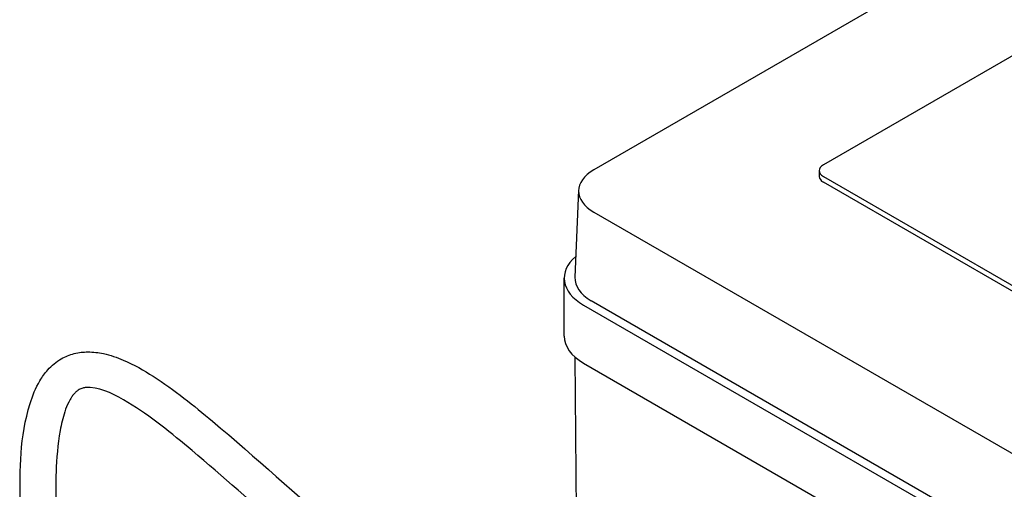
# Model space of a CAD drawing. Units: millimetres. Extents: x 141 to 1900, y 18 to 2476.
# Drawn here: x 489 to 653, y 2026 to 2104 of the extents above; entities that cross this region are included whole.
import ezdxf

# ---------------------------------------------------------------- set-up
doc = ezdxf.new("R2010")
doc.units = ezdxf.units.MM
doc.header["$LTSCALE"] = 9.090909
doc.layers.add('Visible Edges(Hillmar_metric)', color=7, linetype='Continuous', lineweight=25)

msp = doc.modelspace()

# ---------------------------------------------------------------- linework, layer by layer
at = {"layer": 'Visible Edges(Hillmar_metric)'}
for p, q in [((736.358, 2166.7), (584.768, 2079.179)), ((744.946, 2150.453), (622.938, 2080.012)), ((622.246, 2079.047), (622.246, 2078.082)), ((622.938, 2078.082), (703.162, 2031.767)), ((703.162, 2030.802), (622.938, 2077.117)), ((582.252, 2075.791), (581.633, 2061.326)), ((584.768, 2072.158), (694.575, 2008.765)), ((579.858, 2051.545), (579.857, 2061.194)), ((694.137, 1994.037), (584.33, 2057.431)), ((583.077, 2056.707), (692.884, 1993.314)), ((581.986, 2010.086), (581.66, 2048.063)), ((583.077, 2047.058), (692.884, 1983.664))]:
    msp.add_line(p, q, dxfattribs=at)
for centre, major_axis, start_param, end_param in [((624.609, 2079.047), (-2.364, 0), 5.497773, 7.0685693), ((590.848, 2075.669), (-8.599, 0), 5.497773, 7.0685693), ((624.609, 2078.082), (-2.364, 0), 0, 0.785384), ((590.848, 2061.194), (-10.991, 0), 5.6826043, 7.0685693), ((590.848, 2061.194), (-9.218, 0), 6.2584911, 7.0685693), ((590.849, 2051.545), (-10.991, 0), 0, 0.785384)]:
    msp.add_ellipse(centre, major_axis=major_axis, ratio=0.577334, start_param=start_param, end_param=end_param, dxfattribs=at)
for points, knots in [([(489.457, 2024.126), (489.394, 2029.312), (489.375, 2034.737), (491.502, 2041.62), (492.015, 2042.917), (493.11, 2044.757), (493.547, 2045.37), (494.691, 2046.649), (495.463, 2047.29), (496.973, 2048.159), (497.708, 2048.451), (499.2, 2048.83), (499.97, 2048.915), (501.606, 2048.924), (502.469, 2048.813), (504.462, 2048.387), (505.548, 2048.003), (508.373, 2046.799), (510, 2045.859), (515.111, 2042.585), (518.302, 2040.003), (528.655, 2031.331), (535.422, 2025.014), (548.292, 2014.409), (554.301, 2009.862), (564.049, 2004.736), (567.52, 2003.29), (573.051, 2002.231), (575.019, 2002.074), (579.187, 2002.488), (581.475, 2003.125), (583.767, 2004.467)], [0, 0, 0, 0, 1.6102494, 1.6102494, 1.9736556, 1.9736556, 2.1627952, 2.1627952, 2.409402, 2.409402, 2.6134309, 2.6134309, 2.8259328, 2.8259328, 3.084584, 3.084584, 3.4588055, 3.4588055, 4.1166916, 4.1166916, 5.6291494, 5.6291494, 9.1455962, 9.1455962, 12.1028735, 12.1028735, 13.6512471, 13.6512471, 14.471318, 14.471318, 15.3390857, 15.3390857, 15.3390857, 15.3390857]), ([(586.751, 1999.368), (584.639, 1998.131), (582.432, 1997.296), (577.97, 1996.307), (575.686, 1996.193), (570.499, 1996.544), (567.652, 1997.24), (560.38, 1999.773), (556.169, 2002.08), (545.487, 2008.947), (539.307, 2014.035), (528.157, 2023.654), (523.18, 2028.185), (514.619, 2035.395), (511.139, 2038.244), (505.383, 2041.7), (503.262, 2042.86), (500.805, 2043.018), (500.532, 2043.015), (500.081, 2042.957), (499.901, 2042.92), (499.611, 2042.825), (499.505, 2042.783), (499.293, 2042.679), (499.186, 2042.619), (498.943, 2042.455), (498.803, 2042.342), (498.564, 2042.116), (498.459, 2042.004), (498.23, 2041.732), (498.108, 2041.567), (497.815, 2041.128), (497.658, 2040.846), (497.257, 2040.04), (497.049, 2039.507), (496.522, 2037.927), (496.284, 2036.872), (495.677, 2033.511), (495.507, 2031.221), (495.358, 2027.361), (495.345, 2025.776), (495.365, 2024.2)], [0, 0, 0, 0, 0.7270855, 0.7270855, 1.5142705, 1.5142705, 2.6076694, 2.6076694, 4.4523265, 4.4523265, 7.5176116, 7.5176116, 10.0628166, 10.0628166, 11.7491494, 11.7491494, 12.6329778, 12.6329778, 12.7430163, 12.7430163, 12.8160339, 12.8160339, 12.8562525, 12.8562525, 12.8929534, 12.8929534, 12.9386353, 12.9386353, 12.9770028, 12.9770028, 13.0295098, 13.0295098, 13.1158401, 13.1158401, 13.2764328, 13.2764328, 13.5940887, 13.5940887, 14.2990939, 14.2990939, 14.7967121, 14.7967121, 14.7967121, 14.7967121])]:
    msp.add_open_spline(points, degree=3, knots=knots, dxfattribs=at)

doc.saveas('drawing.dxf')
